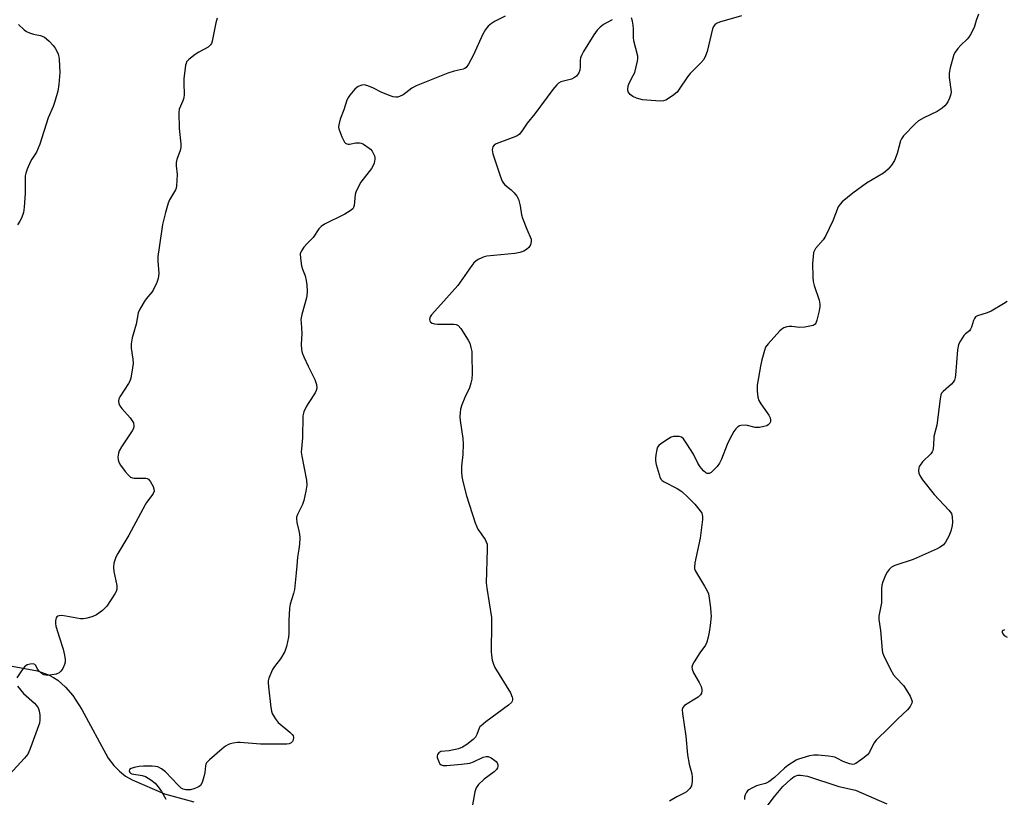
# Model space of a CAD drawing. Units: inches. Extents: x 1201770 to 1207771, y 549455 to 553457.
# Drawn here: x 1204997 to 1205328, y 552471 to 552733 of the extents above; entities that cross this region are included whole.
import ezdxf

# ---------------------------------------------------------------- set-up
doc = ezdxf.new("R2010")
doc.units = ezdxf.units.IN
doc.header["$MEASUREMENT"] = 0
doc.layers.add('HYDRO-Single Line Stream', color=4, linetype='Continuous')
doc.layers.add('Undefined', color=1, linetype='Continuous')

msp = doc.modelspace()

# ---------------------------------------------------------------- linework, layer by layer
at = {"layer": 'HYDRO-Single Line Stream'}
for points in [[(1204990.24, 552516.38), (1205003.15, 552513.98), (1205006.92, 552512.63), (1205008.53, 552511.8), (1205009.99, 552510.84), (1205012.59, 552508.57), (1205015.02, 552505.72), (1205018.03, 552501.04), (1205026.95, 552484.61), (1205028.81, 552482.23), (1205030.74, 552480.25), (1205032.79, 552478.63), (1205034.99, 552477.34), (1205045.92, 552472.64), (1205055.79, 552469.91)], [(1205245.22, 552463.98), (1205251.12, 552471.77), (1205253.92, 552475.12), (1205256.53, 552477.62), (1205257.75, 552478.43), (1205258.9, 552478.88), (1205259.84, 552478.97), (1205262.23, 552478.61), (1205272.71, 552475.08), (1205278.29, 552473.89), (1205288.9, 552469.31)]]:
    msp.add_lwpolyline(points, dxfattribs=at)
at = {"layer": 'Undefined'}
for points, elevation in [([(1205160.47, 552734.3), (1205156.89, 552732.45), (1205155.92, 552731.85), (1205154.81, 552730.88), (1205153.83, 552729.79), (1205152.96, 552728.27), (1205149.69, 552721.05), (1205148.18, 552718.18), (1205147.39, 552717), (1205146.92, 552716.63), (1205146.41, 552716.42), (1205143.3, 552715.78), (1205141.19, 552715.15), (1205130.6, 552710.84), (1205129.06, 552710.03), (1205127.1, 552708.43), (1205126.19, 552707.81), (1205124.98, 552707.2), (1205124.23, 552706.99), (1205123.69, 552707), (1205122.86, 552707.15), (1205121.19, 552707.71), (1205118.74, 552708.72), (1205116.2, 552710.07), (1205114.34, 552710.8), (1205113.01, 552711.14), (1205112.25, 552711.07), (1205111.06, 552710.58), (1205110.61, 552710.29), (1205109.97, 552709.72), (1205108.27, 552707.72), (1205107.8, 552706.99), (1205107.27, 552705.97), (1205106.19, 552702.71), (1205104.99, 552699.65), (1205104.49, 552697.72), (1205104.44, 552696.89), (1205104.53, 552696.35), (1205105.57, 552693.67), (1205106.46, 552691.9), (1205106.8, 552691.52), (1205107.21, 552691.28), (1205107.67, 552691.16), (1205108.16, 552691.17), (1205110.22, 552691.69), (1205111.54, 552691.71), (1205112.06, 552691.58), (1205112.82, 552691.21), (1205114.75, 552689.89), (1205115.17, 552689.5), (1205115.72, 552688.82), (1205116.56, 552687.29), (1205116.69, 552686.76), (1205116.7, 552686.22), (1205116.39, 552684.85), (1205115.96, 552683.78), (1205115.51, 552683.05), (1205111.99, 552678.43), (1205110.64, 552675.85), (1205110.3, 552675.05), (1205110.06, 552674.23), (1205109.69, 552670.55), (1205109.47, 552669.87), (1205109.19, 552669.46), (1205108.31, 552668.76), (1205106.5, 552667.71), (1205099.73, 552664.31), (1205098.54, 552663.54), (1205097.82, 552662.7), (1205095.95, 552659.78), (1205093.84, 552657.85), (1205092.74, 552656.52), (1205091.94, 552655.34), (1205091.7, 552654.85), (1205091.57, 552654.32), (1205091.61, 552652.89), (1205092.02, 552650.25), (1205092.33, 552649.18), (1205093.18, 552646.97), (1205093.57, 552645.34), (1205093.74, 552643.9), (1205093.84, 552641.53), (1205093.81, 552640.35), (1205093.68, 552639.5), (1205092.13, 552633.95), (1205091.8, 552632.26), (1205091.81, 552631.09), (1205092.09, 552627.55), (1205091.91, 552623.81), (1205091.97, 552622.08), (1205092.22, 552620.98), (1205092.76, 552619.67), (1205094.22, 552616.56), (1205096.49, 552612.04), (1205096.98, 552610.32), (1205097.11, 552609.16), (1205096.96, 552608.31), (1205096.6, 552607.53), (1205094.39, 552604.36), (1205093.65, 552603.07), (1205092.81, 552601.18), (1205092.46, 552599.79), (1205092.3, 552592.37), (1205091.93, 552588.75), (1205091.92, 552587.65), (1205092.08, 552586.29), (1205093.65, 552578.2), (1205093.78, 552576.47), (1205093.48, 552574.46), (1205092.79, 552571.33), (1205092.27, 552569.98), (1205090.63, 552566.57), (1205090.34, 552565.77), (1205090.26, 552565.29), (1205090.39, 552563.94), (1205091.13, 552561.1), (1205091.35, 552559.96), (1205091.38, 552558.78), (1205091.28, 552556.69), (1205091.12, 552554.91), (1205090.68, 552552.32), (1205090.46, 552549.33), (1205090.14, 552547.03), (1205089.57, 552541.44), (1205089.31, 552540.09), (1205088.22, 552536.5), (1205087.91, 552535.09), (1205087.72, 552531.01), (1205087.76, 552526.54), (1205087.64, 552525.36), (1205086.89, 552522.17), (1205086.34, 552520.49), (1205084.93, 552518.02), (1205082.9, 552515.45), (1205082.27, 552514.46), (1205080.97, 552511.52), (1205080.76, 552510.69), (1205080.72, 552510.12), (1205080.82, 552508.67), (1205081.64, 552501.65), (1205081.83, 552500.5), (1205082.09, 552499.69), (1205083.08, 552497.97), (1205084.14, 552496.63), (1205088.03, 552493.44), (1205088.87, 552492.64), (1205089.17, 552492.2), (1205089.32, 552491.68), (1205089.2, 552490.71), (1205088.99, 552490.27), (1205088.51, 552489.79), (1205087.88, 552489.46), (1205087.08, 552489.32), (1205078.2, 552489.38), (1205071.32, 552489.93), (1205070.45, 552489.88), (1205069.04, 552489.67), (1205067.93, 552489.43), (1205067.14, 552489.16), (1205066.41, 552488.71), (1205065.28, 552487.78), (1205061.02, 552484.13), (1205060.06, 552483.09), (1205059.83, 552482.61), (1205059.71, 552482.08), (1205059.49, 552479.79), (1205059.17, 552478.36), (1205058.56, 552476.41), (1205058.02, 552475.47), (1205057.6, 552475.13), (1205056.85, 552474.75), (1205055.74, 552474.35), (1205054.64, 552474.05), (1205053.87, 552473.96), (1205053.04, 552474.01), (1205052.2, 552474.23), (1205051.46, 552474.61), (1205050.44, 552475.53), (1205046.21, 552480.09), (1205044.89, 552481.1), (1205043.68, 552481.68), (1205042.87, 552481.84), (1205041.73, 552481.91), (1205038.82, 552481.94), (1205037.38, 552481.85), (1205035.7, 552481.51), (1205034.68, 552481.18), (1205034.15, 552480.79), (1205034.03, 552480.41), (1205034.22, 552479.8), (1205034.49, 552479.57), (1205034.86, 552479.4), (1205038.42, 552478.79), (1205039.55, 552478.44), (1205041.32, 552477.37), (1205042.73, 552476.29), (1205043.8, 552475.03), (1205044.9, 552473.41), (1205046.33, 552470.89)], 448), ([(1205196.45, 552733.1), (1205193.62, 552731.44), (1205192.41, 552730.59), (1205191.39, 552729.57), (1205190.27, 552727.97), (1205186.87, 552722.34), (1205186.17, 552721.03), (1205185.87, 552720.22), (1205185.7, 552719.39), (1205185.74, 552717.18), (1205185.63, 552716.13), (1205185.25, 552715.17), (1205184.5, 552714.12), (1205183.86, 552713.6), (1205182.83, 552713.11), (1205179.22, 552712.19), (1205178.46, 552711.77), (1205177.82, 552711.21), (1205176.57, 552709.65), (1205170.45, 552701.42), (1205167.89, 552698.3), (1205166.13, 552695.57), (1205165.17, 552694.5), (1205164.48, 552694), (1205163.71, 552693.63), (1205157.5, 552691.3), (1205156.83, 552690.87), (1205156.39, 552690.28), (1205156.2, 552689.82), (1205156.12, 552689.32), (1205156.31, 552687.95), (1205158.95, 552680.17), (1205159.47, 552678.82), (1205159.88, 552678.12), (1205160.37, 552677.57), (1205162.49, 552675.84), (1205163.52, 552674.8), (1205164.43, 552673.67), (1205164.95, 552672.67), (1205165.53, 552670.47), (1205166.03, 552667.44), (1205166.31, 552666.36), (1205167.75, 552662.6), (1205169.19, 552659.27), (1205169.29, 552658.49), (1205169.04, 552657.4), (1205168.5, 552656.45), (1205167.72, 552655.75), (1205166.74, 552655.23), (1205165.42, 552654.75), (1205163.71, 552654.43), (1205154.3, 552653.54), (1205153.45, 552653.33), (1205152.65, 552653.01), (1205151.35, 552652.36), (1205150.62, 552651.9), (1205149.99, 552651.31), (1205149.27, 552650.4), (1205144.61, 552643.72), (1205138.83, 552637.25), (1205135.67, 552633.84), (1205135.25, 552633.15), (1205135.11, 552632.75), (1205135.06, 552632.28), (1205135.15, 552631.78), (1205135.39, 552631.36), (1205135.97, 552630.99), (1205136.7, 552630.78), (1205137.69, 552630.7), (1205143.19, 552630.67), (1205144, 552630.56), (1205144.7, 552630.24), (1205145.58, 552629.19), (1205148.07, 552625.24), (1205148.59, 552624.22), (1205148.98, 552622.85), (1205149.22, 552621.44), (1205149.29, 552620.24), (1205149.42, 552613.95), (1205149.31, 552612.2), (1205148.98, 552610.86), (1205148.47, 552609.28), (1205146.89, 552605.97), (1205145.92, 552603.48), (1205145.48, 552602.07), (1205145.3, 552600.91), (1205145.25, 552599.43), (1205145.3, 552598.25), (1205146.21, 552592.16), (1205146.36, 552590.4), (1205146.28, 552586.81), (1205145.81, 552582.93), (1205145.82, 552580.86), (1205145.92, 552579.38), (1205146.26, 552577.68), (1205147.45, 552572.88), (1205150.41, 552563.83), (1205150.94, 552562.49), (1205151.34, 552561.73), (1205153.8, 552558.16), (1205154.14, 552557.41), (1205154.38, 552556.62), (1205154.47, 552554.88), (1205154.12, 552543.59), (1205154.32, 552541.81), (1205155.88, 552532.01), (1205155.94, 552529.92), (1205155.76, 552520.43), (1205155.84, 552519.26), (1205156.16, 552517.59), (1205156.54, 552516.23), (1205157.02, 552515.19), (1205162.27, 552506.63), (1205162.88, 552505.16), (1205162.98, 552504.67), (1205162.97, 552504.26), (1205162.82, 552503.81), (1205162.57, 552503.38), (1205161.66, 552502.43), (1205153.94, 552496.82), (1205152.36, 552495.57), (1205151.98, 552495.17), (1205151.69, 552494.71), (1205150.99, 552492.64), (1205150.52, 552491.72), (1205149.73, 552490.91), (1205147.64, 552489.3), (1205146.18, 552488.33), (1205144.83, 552487.83), (1205141.69, 552487.14), (1205138.8, 552486.86), (1205138.13, 552486.48), (1205137.69, 552485.88), (1205137.59, 552485.39), (1205137.66, 552484.85), (1205138.27, 552483.2), (1205138.55, 552482.73), (1205138.91, 552482.39), (1205139.58, 552482.19), (1205140.91, 552482.21), (1205145.8, 552482.64), (1205148.55, 552483), (1205149.89, 552483.44), (1205153.06, 552484.94), (1205154.07, 552485.19), (1205154.77, 552485.16), (1205155.83, 552484.73), (1205157.06, 552483.91), (1205157.48, 552483.53), (1205157.77, 552483.09), (1205158, 552482.36), (1205158.03, 552481.86), (1205157.92, 552481.41), (1205157.56, 552480.81), (1205156.75, 552480.05), (1205153.44, 552477.59), (1205151.57, 552475.78), (1205150.72, 552474.66), (1205150.28, 552473.28), (1205149.54, 552468.94)], 446), ([(1205239.96, 552734.39), (1205232.59, 552732.25), (1205231.53, 552731.8), (1205230.97, 552731.36), (1205230.52, 552730.8), (1205230.18, 552730.04), (1205228.39, 552722.43), (1205227.87, 552720.89), (1205227.27, 552719.71), (1205226.32, 552718.53), (1205222.77, 552714.97), (1205221.78, 552713.88), (1205219.02, 552709.68), (1205218.31, 552708.76), (1205216.73, 552707.47), (1205214.54, 552706.03), (1205213.74, 552705.77), (1205212.58, 552705.71), (1205208.1, 552705.98), (1205206.64, 552706.18), (1205204.72, 552706.73), (1205203.42, 552707.27), (1205202.56, 552707.95), (1205201.92, 552708.82), (1205201.7, 552709.63), (1205201.83, 552710.86), (1205202.26, 552711.92), (1205203.6, 552714.27), (1205204.08, 552715.36), (1205204.96, 552719.14), (1205205.08, 552720.01), (1205205.08, 552720.87), (1205203.78, 552725.97), (1205203.68, 552727.07), (1205203.65, 552729.9), (1205203.56, 552731.28), (1205203.37, 552732.65), (1205203.04, 552733.72)], 446), ([(1205319.7, 552734.92), (1205318.92, 552732.85), (1205318.25, 552730.44), (1205317.06, 552728.16), (1205316.45, 552727.19), (1205315.92, 552726.51), (1205313.72, 552724.48), (1205312.71, 552723.39), (1205311.84, 552722.2), (1205311.47, 552721.41), (1205310.17, 552716.84), (1205309.79, 552715.12), (1205309.81, 552713.67), (1205310.49, 552708.81), (1205310.42, 552707.99), (1205309.98, 552706.69), (1205309.38, 552705.44), (1205308.94, 552704.74), (1205308.36, 552704.12), (1205307.48, 552703.36), (1205305.85, 552702.17), (1205301.3, 552700.07), (1205299.49, 552699.05), (1205298.4, 552698.07), (1205294.52, 552693.97), (1205293.81, 552693.05), (1205293.46, 552692.3), (1205292.37, 552688.13), (1205291.43, 552685.75), (1205290.49, 552684.13), (1205289.31, 552682.81), (1205288.44, 552682.01), (1205287.73, 552681.48), (1205282, 552678.09), (1205277.41, 552674.76), (1205273.89, 552671.83), (1205273.15, 552671.05), (1205272.54, 552670.16), (1205270.73, 552665.45), (1205268.26, 552660.23), (1205267.47, 552659.02), (1205264.89, 552656.15), (1205264.49, 552655.47), (1205264.25, 552654.72), (1205264.05, 552653.27), (1205263.92, 552651.21), (1205263.99, 552646.51), (1205264.09, 552645.06), (1205264.42, 552643.64), (1205266.1, 552638.75), (1205266.37, 552637.44), (1205266.32, 552636.6), (1205266.06, 552635.18), (1205265.37, 552632.05), (1205265.02, 552631.02), (1205264.74, 552630.62), (1205264.08, 552630.25), (1205262.99, 552629.97), (1205261.25, 552629.67), (1205259.51, 552629.54), (1205256.92, 552629.85), (1205256.06, 552629.88), (1205255.26, 552629.76), (1205254.25, 552629.42), (1205253.56, 552628.96), (1205252.93, 552628.37), (1205248.97, 552624.03), (1205248.11, 552622.88), (1205247.67, 552621.79), (1205246.8, 552618.62), (1205246.37, 552616.58), (1205245.3, 552610.11), (1205245.22, 552609.23), (1205245.26, 552608.07), (1205245.51, 552606.05), (1205245.84, 552604.99), (1205246.52, 552603.85), (1205249.14, 552600.07), (1205249.66, 552599.1), (1205249.79, 552598.35), (1205249.69, 552597.85), (1205249.48, 552597.38), (1205249.01, 552596.78), (1205248.56, 552596.51), (1205247.48, 552596.19), (1205246.04, 552595.93), (1205245.18, 552595.86), (1205244.61, 552595.91), (1205242.03, 552596.6), (1205241.17, 552596.7), (1205239.78, 552596.57), (1205239.26, 552596.41), (1205238.67, 552596.04), (1205238.11, 552595.49), (1205237.45, 552594.6), (1205236.05, 552592.06), (1205235.18, 552590.21), (1205233.27, 552585.27), (1205232.64, 552583.95), (1205231.76, 552582.81), (1205230.38, 552581.32), (1205229.75, 552580.77), (1205229.08, 552580.43), (1205228.41, 552580.43), (1205227.98, 552580.64), (1205227.19, 552581.35), (1205226.09, 552582.64), (1205225.34, 552583.85), (1205223.81, 552586.92), (1205221.64, 552590.44), (1205220.53, 552592.05), (1205219.81, 552592.67), (1205219.07, 552592.87), (1205218.25, 552592.91), (1205217.15, 552592.81), (1205216.38, 552592.59), (1205215.45, 552592.1), (1205212.83, 552590.42), (1205212.23, 552589.89), (1205211.78, 552589.25), (1205211.51, 552588.44), (1205211.16, 552586.69), (1205211.02, 552585.52), (1205211.04, 552584.64), (1205211.29, 552583.49), (1205212.29, 552580.04), (1205212.57, 552579.21), (1205212.93, 552578.44), (1205213.28, 552578.03), (1205213.95, 552577.57), (1205218.36, 552575.42), (1205219.89, 552574.39), (1205222, 552572.36), (1205224.24, 552570.05), (1205226.12, 552567.82), (1205226.59, 552567.12), (1205226.81, 552566.63), (1205226.91, 552565.8), (1205226.86, 552564.92), (1205226.09, 552558.68), (1205224.3, 552550.31), (1205224.14, 552548.9), (1205224.23, 552548.36), (1205224.56, 552547.57), (1205227.56, 552542.49), (1205228.39, 552540.96), (1205228.84, 552539.9), (1205229.13, 552538.49), (1205229.53, 552535.28), (1205229.71, 552533.53), (1205229.73, 552532.39), (1205229.46, 552529.29), (1205229.15, 552527.02), (1205228.82, 552525.33), (1205228.36, 552523.7), (1205227.86, 552522.69), (1205226.02, 552520.1), (1205224.11, 552517.06), (1205223.56, 552516.04), (1205223.33, 552515.26), (1205223.4, 552514.54), (1205223.86, 552513.33), (1205225.79, 552510.06), (1205226.37, 552508.8), (1205226.64, 552507.77), (1205226.65, 552507.27), (1205226.53, 552506.56), (1205226.2, 552505.91), (1205225.4, 552505.2), (1205223.74, 552504.11), (1205220.79, 552502.35), (1205220.29, 552501.75), (1205220.06, 552500.97), (1205220.1, 552499.68), (1205221.29, 552492.04), (1205221.77, 552485.75), (1205222.34, 552482.64), (1205223.23, 552479.35), (1205223.44, 552478.24), (1205223.4, 552476.76), (1205223.12, 552475.32), (1205222.6, 552474.42), (1205221.45, 552473.33), (1205220.73, 552472.89), (1205218.21, 552471.62), (1205215.75, 552470.17)], 444), ([(1205329.34, 552638.31), (1205328.17, 552637.45), (1205324, 552635.08), (1205322.66, 552634.49), (1205319.41, 552633.46), (1205318.72, 552633.07), (1205318.32, 552632.62), (1205317.98, 552631.89), (1205317.38, 552629.7), (1205317.04, 552628.95), (1205316.63, 552628.45), (1205315.36, 552627.42), (1205314.77, 552626.81), (1205313.64, 552625.1), (1205313.01, 552623.79), (1205312.7, 552622.06), (1205311.93, 552613.51), (1205311.81, 552612.67), (1205311.59, 552611.86), (1205311.19, 552611.13), (1205310.65, 552610.47), (1205307.81, 552608.06), (1205307.3, 552607.42), (1205307.09, 552606.92), (1205306.81, 552605.53), (1205305.67, 552596.72), (1205304.64, 552592.89), (1205304.56, 552589.81), (1205304.3, 552588.2), (1205304.11, 552587.71), (1205303.63, 552587.02), (1205300.91, 552584.32), (1205300.05, 552583.27), (1205299.78, 552582.82), (1205299.62, 552582.34), (1205299.57, 552581.3), (1205299.67, 552580.5), (1205299.93, 552579.73), (1205300.9, 552578.27), (1205304.75, 552573.39), (1205309.75, 552568.08), (1205310.58, 552566.94), (1205310.88, 552565.85), (1205310.98, 552564.1), (1205310.82, 552562.96), (1205310.37, 552560.99), (1205309.76, 552559.36), (1205308.63, 552557.31), (1205307.91, 552556.45), (1205306.81, 552555.61), (1205305.84, 552555.11), (1205297.72, 552551.53), (1205291.55, 552549.49), (1205290.48, 552548.89), (1205289.68, 552548.14), (1205289.01, 552547.21), (1205288.46, 552546.17), (1205287.56, 552543.96), (1205287.23, 552542.84), (1205287.12, 552541.66), (1205287.05, 552536.94), (1205286.17, 552532.47), (1205286.2, 552531.32), (1205286.74, 552527.55), (1205287.32, 552520.99), (1205287.44, 552520.15), (1205287.7, 552519.32), (1205290.13, 552514.53), (1205291.15, 552512.71), (1205292.03, 552511.62), (1205294.51, 552509.05), (1205295.49, 552507.56), (1205296.69, 552505.48), (1205297.2, 552504.44), (1205297.38, 552503.66), (1205297.3, 552503.18), (1205296.73, 552502.03), (1205295.85, 552500.94), (1205292.55, 552497.93), (1205289.54, 552494.81), (1205285.29, 552490.72), (1205284.5, 552489.64), (1205283, 552486.72), (1205282.33, 552485.78), (1205280.78, 552484.49), (1205278.42, 552482.85), (1205277.93, 552482.64), (1205277.42, 552482.56), (1205276.33, 552482.74), (1205274.14, 552483.52), (1205272.07, 552484.66), (1205271.42, 552484.94), (1205270.67, 552485.14), (1205269.23, 552485.32), (1205265.74, 552485.65), (1205264.29, 552485.67), (1205262.86, 552485.39), (1205260.3, 552484.67), (1205259.19, 552484.3), (1205258.42, 552483.95), (1205255.56, 552482.18), (1205254.47, 552481.28), (1205251.1, 552478.16), (1205249.23, 552476.7), (1205248.05, 552476.17), (1205245.8, 552475.59), (1205244.99, 552475.3), (1205243.44, 552474.56), (1205242.47, 552473.99), (1205242.04, 552473.64), (1205241.55, 552473.02), (1205241.19, 552472.31), (1205240.99, 552471.57), (1205241.04, 552470.77)], 442), ([(1205328.47, 552527.83), (1205328.01, 552527.62), (1205327.69, 552527.33), (1205327.62, 552527), (1205327.88, 552526.48), (1205328.39, 552525.96), (1205329.31, 552525.32)], 440)]:
    msp.add_lwpolyline(points, dxfattribs=dict(at, elevation=elevation))
for points in [[(1205063.66, 552733.65, 450), (1205063.15, 552732, 450), (1205061.92, 552725.83, 450), (1205061.67, 552725.05, 450), (1205061.41, 552724.59, 450), (1205060.56, 552723.87, 450), (1205057.43, 552722.16, 450), (1205056.18, 552721.35, 450), (1205054.08, 552719.72, 450), (1205053.34, 552718.88, 450), (1205053.13, 552718.4, 450), (1205052.99, 552717.79, 450), (1205052.38, 552713.23, 450), (1205052.35, 552711.77, 450), (1205052.48, 552707.95, 450), (1205052.39, 552706.8, 450), (1205052.07, 552705.75, 450), (1205050.87, 552703, 450), (1205050.67, 552701.92, 450), (1205050.78, 552696.47, 450), (1205051.36, 552691.28, 450), (1205051.4, 552690.14, 450), (1205051.19, 552689.06, 450), (1205050.04, 552686.11, 450), (1205049.76, 552685.01, 450), (1205049.77, 552683.9, 450), (1205050.11, 552681.05, 450), (1205050.09, 552679, 450), (1205049.97, 552677.25, 450), (1205049.81, 552676.41, 450), (1205049.6, 552675.89, 450), (1205047.58, 552672.48, 450), (1205047.08, 552671.37, 450), (1205046.18, 552668.22, 450), (1205045.22, 552664.19, 450), (1205044.05, 552656.48, 450), (1205043.67, 552653.41, 450), (1205043.66, 552652.01, 450), (1205043.93, 552647.75, 450), (1205043.91, 552646.91, 450), (1205043.78, 552646.04, 450), (1205043.31, 552644.69, 450), (1205042.04, 552642.12, 450), (1205041.58, 552641.4, 450), (1205040.24, 552639.87, 450), (1205039.41, 552638.7, 450), (1205037.61, 552635.75, 450), (1205037.02, 552634.44, 450), (1205036.31, 552630.69, 450), (1205035.06, 552626.03, 450), (1205034.66, 552624.01, 450), (1205034.69, 552622.57, 450), (1205035.21, 552618.83, 450), (1205035.31, 552617.39, 450), (1205035.17, 552615.96, 450), (1205034.55, 552612.53, 450), (1205034.22, 552611.44, 450), (1205033.82, 552610.67, 450), (1205030.83, 552606.26, 450), (1205030.52, 552605.51, 450), (1205030.4, 552604.8, 450), (1205030.48, 552604.01, 450), (1205030.81, 552603.2, 450), (1205031.52, 552602.26, 450), (1205034.3, 552599.11, 450), (1205035.03, 552598.18, 450), (1205035.42, 552597.43, 450), (1205035.6, 552596.35, 450), (1205035.41, 552595.56, 450), (1205035, 552594.8, 450), (1205031.38, 552589.35, 450), (1205030.65, 552588.07, 450), (1205030.39, 552587.27, 450), (1205030.23, 552585.89, 450), (1205030.28, 552585.06, 450), (1205030.51, 552584.25, 450), (1205031.06, 552583.23, 450), (1205032.69, 552581.08, 450), (1205033.64, 552579.94, 450), (1205034.48, 552579.23, 450), (1205035.14, 552578.95, 450), (1205035.7, 552578.86, 450), (1205039.56, 552578.83, 450), (1205040.09, 552578.72, 450), (1205040.54, 552578.47, 450), (1205041.21, 552577.61, 450), (1205042.04, 552576.06, 450), (1205042.33, 552575.27, 450), (1205042.36, 552574.5, 450), (1205042.05, 552573.74, 450), (1205041.6, 552572.99, 450), (1205039.82, 552570.61, 450), (1205039.37, 552569.9, 450), (1205033.91, 552559.63, 450), (1205030.15, 552553.55, 450), (1205029.47, 552552.23, 450), (1205028.87, 552550.26, 450), (1205028.73, 552548.87, 450), (1205028.88, 552547.41, 450), (1205029.84, 552542.76, 450), (1205029.89, 552542.19, 450), (1205029.84, 552541.46, 450), (1205029.62, 552540.76, 450), (1205029.23, 552539.99, 450), (1205026.51, 552535.81, 450), (1205025.06, 552534.38, 450), (1205022.99, 552532.91, 450), (1205021.75, 552532.27, 450), (1205019.87, 552531.72, 450), (1205018.5, 552531.48, 450), (1205017.65, 552531.49, 450), (1205012.66, 552532.45, 450), (1205011.23, 552532.61, 450), (1205010.44, 552532.57, 450), (1205009.98, 552532.43, 450), (1205009.67, 552532.2, 450), (1205009.45, 552531.88, 450), (1205009.29, 552531.39, 450), (1205009.24, 552530.84, 450), (1205009.25, 552529.97, 450), (1205009.37, 552529.09, 450), (1205010.54, 552525.08, 450), (1205011.78, 552521.31, 450), (1205012.25, 552519.29, 450), (1205012.49, 552517.84, 450), (1205012.49, 552516.99, 450), (1205012.27, 552516.18, 450), (1205011.66, 552514.86, 450), (1205011.05, 552513.89, 450), (1205010.48, 552513.34, 450), (1205009.48, 552512.92, 450), (1205007.28, 552512.53, 450), (1205006.46, 552512.48, 450), (1205005.92, 552512.53, 450), (1205005.39, 552512.69, 450), (1205004.87, 552512.95, 450), (1205003.83, 552513.78, 450), (1205003.16, 552514.59, 450), (1205002.59, 552515.78, 450), (1205002.31, 552516.13, 450), (1205001.69, 552516.33, 450), (1205000.68, 552516.28, 450), (1204999.65, 552516.02, 450), (1204999.2, 552515.75, 450), (1204998.8, 552515.39, 450), (1204997.75, 552514.05, 450), (1204996.25, 552511.62, 450)], [(1204996.76, 552731.53, 452), (1204998.68, 552729.66, 452), (1204999.47, 552729.11, 452), (1205000.48, 552728.67, 452), (1205001.83, 552728.27, 452), (1205004.2, 552727.77, 452), (1205005.53, 552727.18, 452), (1205006.25, 552726.68, 452), (1205007.11, 552725.9, 452), (1205008.47, 552724.44, 452), (1205009.16, 552723.55, 452), (1205009.7, 552722.52, 452), (1205010.13, 552721.45, 452), (1205010.38, 552720.62, 452), (1205010.51, 552719.75, 452), (1205010.71, 552715.33, 452), (1205010.4, 552711.34, 452), (1205010.06, 552709.1, 452), (1205009, 552705.55, 452), (1205008.41, 552703.92, 452), (1205006.8, 552700.09, 452), (1205003.93, 552691.23, 452), (1205002.78, 552688.53, 452), (1205001.26, 552686.15, 452), (1205000.86, 552685.4, 452), (1204999.73, 552682.75, 452), (1204999.24, 552681.41, 452), (1204999.05, 552680.58, 452), (1204998.98, 552679.69, 452), (1204999.01, 552674.59, 452), (1204998.74, 552669.97, 452), (1204998.42, 552668.26, 452), (1204997.75, 552666.32, 452), (1204997.21, 552665.29, 452), (1204996.44, 552664.05, 452)], [(1204996.41, 552508.89, 450), (1204998.49, 552506.42, 450), (1205002.21, 552503.16, 450), (1205002.75, 552502.52, 450), (1205003.34, 552501.59, 450), (1205003.73, 552500.53, 450), (1205003.93, 552499.06, 450), (1205004, 552497.58, 450), (1205003.84, 552496.43, 450), (1205000.59, 552487.54, 450), (1204999.9, 552486.05, 450), (1204998.81, 552484.67, 450), (1204991.28, 552476.46, 450)]]:
    msp.add_polyline3d(points, dxfattribs=at)

doc.saveas('drawing.dxf')
